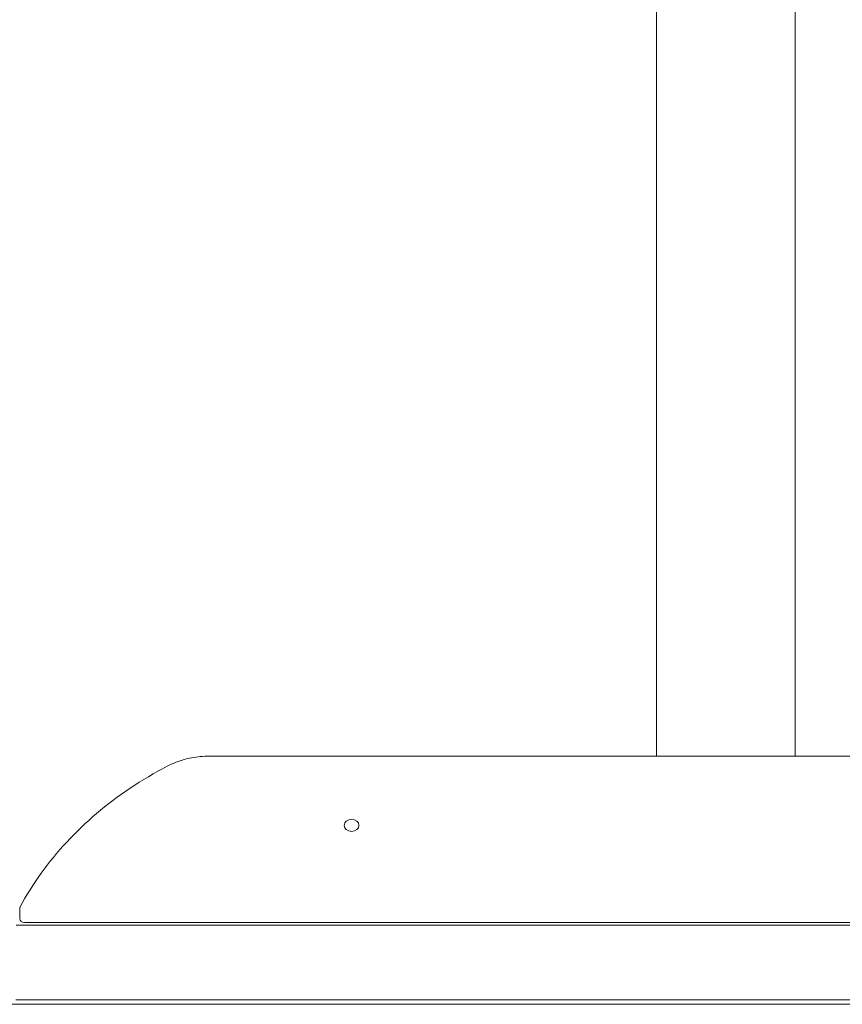
# Model space of a CAD drawing. Units: millimetres. Extents: x -4534 to 4839, y -3372 to 6471.
# Drawn here: x -685 to -158, y 3734 to 4364 of the extents above; entities that cross this region are included whole.
import ezdxf

# ---------------------------------------------------------------- set-up
doc = ezdxf.new("R2010")
doc.units = ezdxf.units.MM
doc.layers.add('Toestel 2D', color=7, linetype='Continuous', lineweight=20)

# ---------------------------------------------------------------- blocks, each defined once
blk = doc.blocks.new('FK-08-INDKP')
at = {"layer": 'Toestel 2D'}
for p, q in [((-277.03, 4450.47), (-277.03, 3892.58)), ((-188.13, 4450.47), (-188.13, 3892.58)), ((452.84, 3892.58), (-563.7, 3892.58)), ((-685.04, 3788.42), (-685.04, 3794.84)), ((576.5, 3784.38), (-687.35, 3784.38)), ((571.19, 3785.96), (-682.04, 3785.96)), ((591.56, 3733.61), (-702.42, 3733.61)), ((576.57, 3736.4), (-687.43, 3736.4))]:
    blk.add_line(p, q, dxfattribs=at)
blk.add_ellipse((-472.43, 3848.23), major_axis=(-4.75, 0), ratio=0.819152, dxfattribs=at)
blk.add_ellipse((-682.04, 3788.42), major_axis=(-3, 0), ratio=0.819152, start_param=0, end_param=1.570796, dxfattribs=at)
for points, knots in [([(-590.48, 3886.17), (-588.88, 3887), (-587.23, 3887.76), (-583.84, 3889.12), (-582.1, 3889.72), (-578.54, 3890.75), (-576.73, 3891.18), (-573.06, 3891.88), (-571.2, 3892.14), (-567.46, 3892.49), (-565.58, 3892.58), (-563.7, 3892.58)], [1.0023387, 1.0023387, 1.0023387, 1.0023387, 1.1160302, 1.1160302, 1.2297218, 1.2297218, 1.3434133, 1.3434133, 1.4571048, 1.4571048, 1.5707963, 1.5707963, 1.5707963, 1.5707963]), ([(-590.48, 3886.17), (-598.72, 3881.85), (-606.66, 3877.14), (-621.81, 3866.98), (-629.02, 3861.54), (-642.61, 3850), (-649, 3843.9), (-660.86, 3831.12), (-666.33, 3824.44), (-676.29, 3810.61), (-680.77, 3803.45), (-684.73, 3796.09)], [5.2808466, 5.2808466, 5.2808466, 5.2808466, 5.3982762, 5.3982762, 5.5157059, 5.5157059, 5.6331355, 5.6331355, 5.7505651, 5.7505651, 5.8679948, 5.8679948, 5.8679948, 5.8679948]), ([(-685.04, 3794.84), (-685.04, 3794.93), (-685.04, 3795.02), (-685.02, 3795.2), (-685.01, 3795.28), (-684.97, 3795.45), (-684.95, 3795.54), (-684.9, 3795.7), (-684.87, 3795.78), (-684.8, 3795.94), (-684.77, 3796.02), (-684.73, 3796.09)], [0, 0, 0, 0, 0.0830381, 0.0830381, 0.1660762, 0.1660762, 0.2491143, 0.2491143, 0.3321524, 0.3321524, 0.4151905, 0.4151905, 0.4151905, 0.4151905])]:
    blk.add_open_spline(points, degree=3, knots=knots, dxfattribs=at)

msp = doc.modelspace()

# ---------------------------------------------------------------- block references
msp.add_blockref('FK-08-INDKP', (0, 0))

doc.saveas('drawing.dxf')
